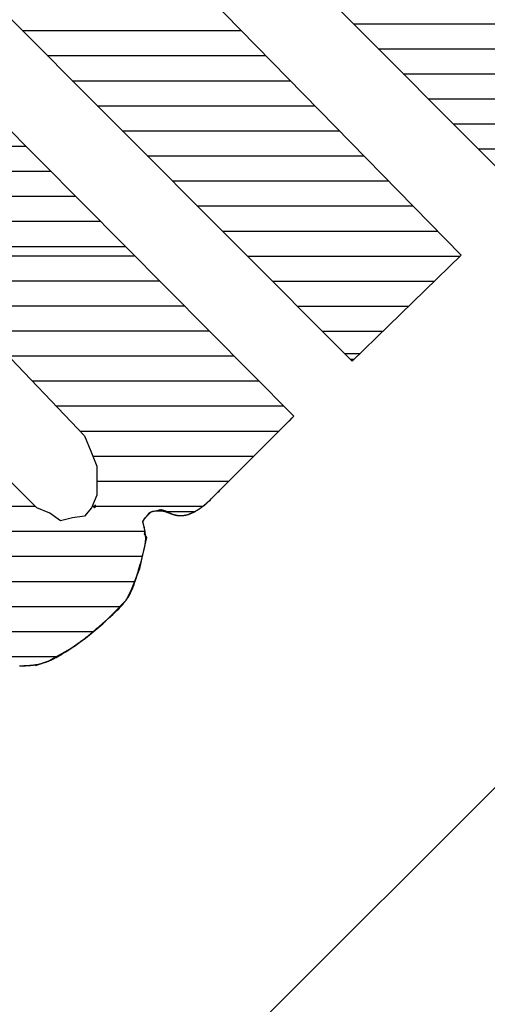
# Model space of a CAD drawing. Extents: x 10 to 200, y 4 to 274.
# Drawn here: x 56 to 60, y 203 to 211 of the extents above; entities that cross this region are included whole.
import ezdxf
from ezdxf.enums import TextEntityAlignment as Align

# ---------------------------------------------------------------- set-up
doc = ezdxf.new("R2010")
doc.units = 0
doc.header["$LTSCALE"] = 0.25
doc.header["$MEASUREMENT"] = 0
doc.layers.add('1', color=7, linetype='Continuous')
doc.styles.get("Standard").update_dxf_attribs({"font": 'txt', "bigfont": 'bigfont'})

# ---------------------------------------------------------------- blocks, each defined once
blk = doc.blocks.new('*G20')
at = {"layer": '1', "color": 7, "linetype": 'Continuous'}
for p, q in [((55.391508, 212.012424), (57.189716, 212.012424)), ((55.591008, 211.812424), (57.36692, 211.812424)), ((55.790508, 211.612424), (57.545462, 211.612424)), ((55.990008, 211.412424), (57.741306, 211.412424)), ((56.189508, 211.212424), (57.93715, 211.212424)), ((56.389008, 211.012424), (58.132994, 211.012424)), ((56.588508, 210.812424), (58.328838, 210.812424)), ((56.788008, 210.612424), (58.524682, 210.612424)), ((56.987508, 210.412424), (58.720527, 210.412424)), ((57.187008, 210.212424), (58.916371, 210.212424)), ((57.386508, 210.012424), (59.112215, 210.012424)), ((57.586008, 209.812424), (59.308059, 209.812424)), ((57.785508, 209.612424), (59.503903, 209.612424)), ((57.985008, 209.412424), (59.682583, 209.412424)), ((58.184508, 209.212424), (59.477214, 209.212424)), ((58.384008, 209.012424), (59.271845, 209.012424)), ((58.583508, 208.812424), (59.066475, 208.812424))]:
    blk.add_line(p, q, dxfattribs=at)
blk = doc.blocks.new('*G23')
at = {"layer": '1', "color": 7, "linetype": 'Continuous'}
for p, q in [((57.629124, 212.467424), (59.444379, 212.467424)), ((57.83586, 212.267424), (59.643608, 212.267424)), ((58.034878, 212.067424), (59.842838, 212.067424)), ((58.233895, 211.867424), (60.042067, 211.867424)), ((58.432912, 211.667424), (60.241296, 211.667424)), ((58.631929, 211.467424), (60.440525, 211.467424)), ((58.830946, 211.267424), (60.639755, 211.267424)), ((59.029964, 211.067424), (60.838984, 211.067424)), ((59.228981, 210.867424), (61.038213, 210.867424)), ((59.427998, 210.667424), (60.913629, 210.667424)), ((59.627015, 210.467424), (60.713629, 210.467424)), ((59.826032, 210.267424), (60.513629, 210.267424)), ((60.02505, 210.067424), (60.313629, 210.067424))]:
    blk.add_line(p, q, dxfattribs=at)
blk = doc.blocks.new('*G26')
at = {"layer": '1', "color": 7, "linetype": 'Continuous'}
for p, q in [((53.206951, 210.29), (56.216202, 210.29)), ((53.086951, 210.09), (54.1213, 210.09)), ((54.592328, 210.09), (56.41456, 210.09)), ((52.97651, 209.89), (54.014766, 209.89)), ((54.816508, 209.89), (56.612917, 209.89)), ((52.899475, 209.69), (54.015312, 209.69)), ((54.932118, 209.69), (56.811274, 209.69)), ((52.853611, 209.49), (54.115078, 209.49)), ((54.945216, 209.49), (57.009632, 209.49))]:
    blk.add_line(p, q, dxfattribs=at)
blk = doc.blocks.new('*G27')
at = {"layer": '1', "color": 7, "linetype": 'Continuous'}
for p, q in [((53.206951, 210.29), (56.216202, 210.29)), ((53.086951, 210.09), (54.1213, 210.09)), ((54.592328, 210.09), (56.41456, 210.09)), ((52.97651, 209.89), (54.014766, 209.89)), ((54.816508, 209.89), (56.612917, 209.89)), ((52.899475, 209.69), (54.015312, 209.69)), ((54.932118, 209.69), (56.811274, 209.69)), ((52.853611, 209.49), (54.115078, 209.49)), ((54.945216, 209.49), (57.009632, 209.49))]:
    blk.add_line(p, q, dxfattribs=at)
blk = doc.blocks.new('*G30')
at = {"layer": '1', "color": 7, "linetype": 'Continuous'}
for p, q in [((54.945697, 209.415692), (57.083329, 209.415692)), ((54.875628, 209.215692), (57.281687, 209.215692)), ((54.808334, 209.015692), (57.480044, 209.015692)), ((54.735899, 208.815692), (55.570434, 208.815692)), ((55.886959, 208.815692), (57.678401, 208.815692)), ((54.663359, 208.615692), (55.519411, 208.615692)), ((56.077435, 208.615692), (57.876758, 208.615692)), ((54.592771, 208.415692), (55.497819, 208.415692)), ((56.267911, 208.415692), (58.075116, 208.415692)), ((54.522411, 208.215692), (55.495609, 208.215692)), ((56.458387, 208.215692), (58.273473, 208.215692)), ((54.48018, 208.015692), (55.687194, 208.015692)), ((56.648863, 208.015692), (58.237639, 208.015692)), ((54.482192, 207.815692), (55.891745, 207.815692)), ((56.750765, 207.815692), (58.037533, 207.815692)), ((54.503481, 207.615692), (56.091745, 207.615692)), ((56.783357, 207.615692), (57.837582, 207.615692)), ((54.569094, 207.415692), (56.291745, 207.415692)), ((56.7468, 207.415692), (57.630532, 207.415692)), ((54.661061, 207.215692), (57.168414, 207.215692)), ((54.771226, 207.015692), (57.148003, 207.015692)), ((54.930461, 206.815692), (57.087028, 206.815692)), ((55.110032, 206.615692), (56.970721, 206.615692)), ((55.343623, 206.415692), (56.755964, 206.415692)), ((55.681905, 206.215692), (56.464145, 206.215692))]:
    blk.add_line(p, q, dxfattribs=at)

msp = doc.modelspace()

# ---------------------------------------------------------------- linework, layer by layer
at = {"layer": '1', "color": 7, "linetype": 'Continuous'}
for p, q in [((36.876026, 182.086526), (81.499164, 226.709664)), ((53.990214, 213.417229), (58.821491, 208.573844)), ((60.168984, 209.922778), (57.72045, 212.383404)), ((57.412116, 211.748599), (59.691369, 209.42098)), ((58.355255, 208.133232), (55.435152, 211.077519)), ((59.691369, 209.42098), (58.821491, 208.573844)), ((55.719303, 208.991731), (56.686625, 207.976043)), ((58.760564, 208.634924), (58.88421, 208.634924)), ((58.805452, 208.589924), (58.838002, 208.589924)), ((57.666038, 207.444015), (58.355255, 208.133232)), ((56.686625, 207.976043), (56.734991, 207.855127)), ((56.734991, 207.855127), (56.783357, 207.734212)), ((56.783357, 207.734212), (56.783357, 207.613297)), ((56.215055, 207.492382), (56.100186, 207.607251)), ((56.783357, 207.613297), (56.783357, 207.504473)), ((56.305742, 207.401695), (56.215055, 207.492382)), ((56.783357, 207.504473), (56.741036, 207.401695)), ((57.647901, 207.425878), (57.666038, 207.444015)), ((56.40852, 207.359375), (56.305742, 207.401695)), ((56.741036, 207.401695), (56.686625, 207.335192)), ((56.76522, 207.401695), (56.747082, 207.419832)), ((56.76522, 207.425878), (56.777311, 207.413787)), ((56.777311, 207.413787), (56.76522, 207.401695)), ((57.170286, 207.3231), (57.218652, 207.371466)), ((57.218652, 207.371466), (57.297247, 207.389604)), ((57.297247, 207.389604), (57.333521, 207.377512)), ((57.325696, 207.374442), (57.567326, 207.374442)), ((56.49316, 207.298917), (56.40852, 207.359375)), ((56.589892, 207.3231), (56.49316, 207.298917)), ((56.686625, 207.335192), (56.589892, 207.3231)), ((57.152148, 207.292871), (57.170286, 207.3231)), ((57.170286, 207.214277), (57.152148, 207.292871)), ((57.16424, 207.196139), (57.170286, 207.214277)), ((57.152148, 207.026858), (57.182377, 207.16591)), ((57.182377, 207.16591), (57.16424, 207.196139)), ((57.127965, 206.918034), (57.152148, 207.026858)), ((57.055416, 206.736661), (57.127965, 206.918034)), ((57.019142, 206.664112), (57.055416, 206.736661)), ((56.922409, 206.56738), (57.019142, 206.664112)), ((56.831723, 206.476693), (56.922409, 206.56738)), ((56.69267, 206.361824), (56.831723, 206.476693)), ((56.571755, 206.277183), (56.69267, 206.361824)), ((56.402474, 206.180451), (56.571755, 206.277183)), ((56.29365, 206.144176), (56.402474, 206.180451))]:
    msp.add_line(p, q, dxfattribs=at)
for points in [[(56.168118, 206.141559), (56.170645, 206.141585), (56.171488, 206.141594), (56.172328, 206.141603), (56.174803, 206.14163), (56.17879, 206.141675), (56.1841, 206.14174), (56.190502, 206.141829), (56.197748, 206.141952), (56.205596, 206.142123), (56.213825, 206.142358), (56.222238, 206.142673), (56.230667, 206.143082), (56.238953, 206.143588), (56.246938, 206.144183), (56.254455, 206.144845), (56.261318, 206.145537), (56.267325, 206.146212), (56.272273, 206.146814), (56.27597, 206.14729), (56.278257, 206.147597), (56.279031, 206.147702), (56.279809, 206.147809), (56.282134, 206.148135), (56.285991, 206.148695), (56.291347, 206.149519), (56.298151, 206.150647), (56.306325, 206.152132), (56.315758, 206.154033), (56.326301, 206.156405), (56.337752, 206.159286), (56.349858, 206.162682), (56.362307, 206.16655), (56.374736, 206.170787), (56.386743, 206.17523), (56.397895, 206.179659), (56.40776, 206.183813), (56.41593, 206.187418), (56.422048, 206.190213), (56.425836, 206.191984), (56.427119, 206.192591), (56.428406, 206.193203), (56.432257, 206.195055), (56.438637, 206.198188), (56.447468, 206.202651), (56.458614, 206.208472), (56.471858, 206.215641), (56.486888, 206.224074), (56.5033, 206.233612), (56.520603, 206.244007), (56.538248, 206.254941), (56.555663, 206.266044), (56.572287, 206.276921), (56.587607, 206.287179), (56.601186, 206.296461), (56.612676, 206.304455), (56.621824, 206.310914), (56.628458, 206.315651), (56.632474, 206.318541), (56.633818, 206.319512), (56.635159, 206.320483), (56.639123, 206.323364), (56.645548, 206.32807), (56.654178, 206.334462), (56.664696, 206.342364), (56.676748, 206.351569), (56.689972, 206.361852), (56.704012, 206.372971), (56.718528, 206.384674), (56.733196, 206.396693), (56.747697, 206.408744), (56.761709, 206.420521), (56.774896, 206.431701), (56.786906, 206.441944), (56.79738, 206.450914), (56.805969, 206.458287), (56.812361, 206.463781), (56.816305, 206.467172), (56.817638, 206.468319), (56.818974, 206.469469), (56.822968, 206.472904), (56.82956, 206.478582), (56.838639, 206.486418), (56.850015, 206.496278), (56.8634, 206.507966), (56.878406, 206.521215), (56.894543, 206.535688), (56.911246, 206.550983), (56.927916, 206.566651), (56.943963, 206.582214), (56.958857, 206.597194), (56.972171, 206.611134), (56.983597, 206.623622), (56.992957, 206.634305), (57.000185, 206.642896), (57.00529, 206.649181), (57.008321, 206.65301), (57.009325, 206.654295), (57.010321, 206.65558), (57.013235, 206.659392), (57.017856, 206.665611), (57.023865, 206.674048), (57.030878, 206.684467), (57.038495, 206.696593), (57.046341, 206.710133), (57.054103, 206.724782), (57.061549, 206.740224), (57.068526, 206.756123), (57.074946, 206.772119), (57.080769, 206.787818), (57.085971, 206.802788), (57.090527, 206.81657), (57.094393, 206.82869), (57.09751, 206.838692), (57.099808, 206.846168), (57.101219, 206.850792), (57.101695, 206.852358), (57.102172, 206.853929), (57.103595, 206.858626), (57.105936, 206.8664), (57.109146, 206.877139), (57.113142, 206.890641), (57.117806, 206.906584), (57.12298, 206.924515), (57.128474, 206.943847), (57.134074, 206.963896), (57.139562, 206.983924), (57.144733, 207.003202), (57.149413, 207.021078), (57.153478, 207.037022), (57.156858, 207.050666), (57.159534, 207.061804), (57.161532, 207.07037), (57.162899, 207.076399), (57.163692, 207.079968), (57.163951, 207.081148), (57.164206, 207.082318), (57.164942, 207.085735), (57.166075, 207.091134), (57.167479, 207.098118), (57.169007, 207.106209), (57.170509, 207.114911), (57.171854, 207.123766), (57.172947, 207.132402), (57.173732, 207.14055), (57.174201, 207.148048), (57.174382, 207.154823), (57.174331, 207.160864), (57.174118, 207.166182), (57.173816, 207.170787), (57.173489, 207.174667), (57.17319, 207.177781), (57.172953, 207.180072), (57.172804, 207.181477), (57.172752, 207.181952), (57.172701, 207.182427), (57.172546, 207.183844), (57.172285, 207.186178), (57.171918, 207.189381), (57.171442, 207.193382), (57.170858, 207.198079), (57.170173, 207.20334), (57.169394, 207.209006), (57.168537, 207.214894), (57.167623, 207.220812), (57.166677, 207.226567), (57.165729, 207.23198), (57.164813, 207.236898), (57.163963, 207.241198), (57.163212, 207.24479), (57.162592, 207.247618), (57.162129, 207.24965), (57.161843, 207.250872), (57.161747, 207.251279), (57.161649, 207.251685), (57.161359, 207.252881), (57.160881, 207.254805), (57.160227, 207.257361), (57.159417, 207.260426), (57.158488, 207.263864), (57.157489, 207.267535), (57.156483, 207.271306), (57.155538, 207.275058), (57.154719, 207.278686), (57.154082, 207.282108), (57.153657, 207.285255), (57.153452, 207.288076), (57.153441, 207.290529), (57.153575, 207.292582), (57.153788, 207.294207), (57.154007, 207.295384), (57.154168, 207.296096), (57.154226, 207.296335), (57.154288, 207.296573), (57.154484, 207.297278), (57.154849, 207.298422), (57.155431, 207.299965), (57.15628, 207.301855), (57.157434, 207.304035), (57.15891, 207.30645), (57.160695, 207.309043), (57.162743, 207.311763), (57.164981, 207.314554), (57.167314, 207.317361), (57.169637, 207.32012), (57.171848, 207.32276), (57.173853, 207.325202), (57.175576, 207.32736), (57.176962, 207.329149), (57.177973, 207.330492), (57.178587, 207.331325), (57.178793, 207.331607), (57.178998, 207.331891), (57.179606, 207.332741), (57.180596, 207.33415), (57.181939, 207.336103), (57.18361, 207.338567), (57.185591, 207.341483), (57.187876, 207.344765), (57.190471, 207.3483), (57.193383, 207.351954), (57.196609, 207.355581), (57.20012, 207.35904), (57.203849, 207.362208), (57.207679, 207.364989), (57.21145, 207.367325), (57.214961, 207.369193), (57.217995, 207.370598), (57.220343, 207.371567), (57.22183, 207.372132), (57.222339, 207.372317), (57.222853, 207.3725), (57.224407, 207.373028), (57.227032, 207.373846), (57.230764, 207.374867), (57.235613, 207.375987), (57.241544, 207.377094), (57.248459, 207.378082), (57.256181, 207.378866), (57.264467, 207.379383), (57.273018, 207.379607), (57.281509, 207.379541), (57.28962, 207.379221), (57.297063, 207.378705), (57.303608, 207.378069), (57.309087, 207.377398), (57.313398, 207.376773), (57.316489, 207.376269), (57.318344, 207.375942), (57.318962, 207.375829), (57.319576, 207.375714), (57.321385, 207.375364), (57.324287, 207.374762), (57.328131, 207.373888), (57.332729, 207.372726), (57.337886, 207.37127), (57.343413, 207.369534), (57.349142, 207.367557), (57.354932, 207.365398), (57.360669, 207.363135), (57.366254, 207.360857), (57.371592, 207.358656), (57.376586, 207.356615), (57.381127, 207.354805), (57.385091, 207.353278), (57.388352, 207.35207), (57.390786, 207.3512), (57.392292, 207.350676), (57.392802, 207.350501), (57.393314, 207.350327), (57.394846, 207.349814), (57.397384, 207.348991), (57.400907, 207.347906), (57.405372, 207.346628), (57.410718, 207.345241), (57.416856, 207.343848), (57.423666, 207.342555), (57.430996, 207.341462), (57.438661, 207.340654), (57.446448, 207.340189), (57.454125, 207.340081), (57.461444, 207.340304), (57.468158, 207.340791), (57.474029, 207.341436), (57.478843, 207.34212), (57.48242, 207.342718), (57.484623, 207.343124), (57.485367, 207.343268), (57.486112, 207.343415), (57.488336, 207.343875), (57.492001, 207.344693), (57.497037, 207.345936), (57.503336, 207.347673), (57.510747, 207.349957), (57.519069, 207.352807), (57.52806, 207.356202), (57.537441, 207.360069), (57.546911, 207.364292), (57.556169, 207.368714), (57.564927, 207.373159), (57.572934, 207.377441), (57.579978, 207.381383), (57.585901, 207.384824), (57.59059, 207.387633), (57.593977, 207.38971), (57.596021, 207.390983), (57.596705, 207.391412), (57.597385, 207.391841), (57.599396, 207.393118), (57.602639, 207.395209), (57.606961, 207.398055), (57.612155, 207.401562), (57.617971, 207.405603), (57.624135, 207.410016), (57.630366, 207.414611), (57.636392, 207.419184), (57.641979, 207.423535), (57.64694, 207.427491), (57.651153, 207.430917), (57.654569, 207.433738), (57.657202, 207.435936), (57.659123, 207.437548), (57.660439, 207.438652), (57.661267, 207.439344), (57.661714, 207.439716), (57.661855, 207.439832), (57.66199, 207.439943), (57.662365, 207.440251), (57.662904, 207.44069), (57.66354, 207.44121), (57.664276, 207.441831), (57.665247, 207.442707), (57.666746, 207.444143), (57.669206, 207.446578), (57.67313, 207.450519), (57.678988, 207.456428), (57.687079, 207.464597), (57.697421, 207.47503), (57.709664, 207.487365), (57.723076, 207.500862), (57.736602, 207.514459), (57.74899, 207.526902), (57.758971, 207.53692), (57.765454, 207.543425), (57.767702, 207.545679), (57.769984, 207.547968), (57.776966, 207.554969), (57.789021, 207.567054), (57.80665, 207.584717), (57.830328, 207.608431), (57.860336, 207.63847), (57.89661, 207.674766), (57.938639, 207.716808), (57.985433, 207.763603), (58.035563, 207.813723), (58.08726, 207.8654), (58.138561, 207.916676), (58.187473, 207.965559), (58.232116, 208.010172), (58.270839, 208.048868), (58.302293, 208.0803), (58.325455, 208.103446), (58.339622, 208.117603), (58.344389, 208.122366)], [(57.285155, 207.389604), (57.286428, 207.389079), (57.290211, 207.387519), (57.2964, 207.384971), (57.304824, 207.381521), (57.315245, 207.377302), (57.327367, 207.372498), (57.34084, 207.36734), (57.355275, 207.362098), (57.370251, 207.357053), (57.385336, 207.352472), (57.400101, 207.348574), (57.414138, 207.345502), (57.427071, 207.343302), (57.438566, 207.341922), (57.448342, 207.341223), (57.456174, 207.341009), (57.461887, 207.34106), (57.465362, 207.341181), (57.466528, 207.341238), (57.467693, 207.341302), (57.471146, 207.34154), (57.476767, 207.342076), (57.484359, 207.343086), (57.493652, 207.34476), (57.504316, 207.347253), (57.515975, 207.350656), (57.528221, 207.354962), (57.540639, 207.360062), (57.552827, 207.365757), (57.564421, 207.371779), (57.575109, 207.377827), (57.584643, 207.383604), (57.592848, 207.388846), (57.599612, 207.393346), (57.604879, 207.396953), (57.608634, 207.399576), (57.610879, 207.401164), (57.611626, 207.401695), (57.612369, 207.402225), (57.614552, 207.40379), (57.618045, 207.406323), (57.622649, 207.409715), (57.628119, 207.41383), (57.634189, 207.418513), (57.6406, 207.423602), (57.647116, 207.428935), (57.65354, 207.43436), (57.659716, 207.439736), (57.665526, 207.444935), (57.670881, 207.449841), (57.675709, 207.454346), (57.679946, 207.458354), (57.683532, 207.461775), (57.686405, 207.46453), (57.688507, 207.46655), (57.68979, 207.467784), (57.690221, 207.468199)], [(56.166324, 206.141484), (56.179954, 206.141775), (56.19226, 206.142159), (56.203066, 206.142588), (56.212269, 206.143018), (56.219812, 206.143409), (56.225674, 206.143735), (56.229855, 206.143978), (56.232359, 206.144126), (56.233192, 206.144176), (56.234022, 206.144226), (56.236463, 206.144375), (56.240381, 206.144618), (56.245568, 206.144951), (56.251771, 206.145371), (56.258718, 206.145878), (56.266144, 206.146474), (56.27381, 206.147165), (56.281512, 206.147957), (56.289083, 206.148851), (56.296383, 206.149839), (56.303288, 206.1509), (56.309677, 206.152001), (56.315422, 206.153092), (56.32039, 206.154112), (56.324442, 206.154997), (56.327447, 206.155684), (56.329299, 206.156119), (56.329925, 206.156268), (56.330552, 206.156419), (56.332424, 206.156874), (56.335518, 206.157649), (56.339795, 206.158764), (56.345203, 206.160251), (56.35168, 206.162147), (56.359146, 206.164487), (56.367502, 206.167302), (56.376618, 206.170601), (56.386323, 206.174361), (56.396399, 206.178518), (56.406569, 206.182955), (56.416508, 206.187507), (56.425847, 206.191964), (56.434199, 206.196083), (56.441181, 206.199618), (56.446448, 206.202336), (56.449727, 206.204049), (56.45084, 206.204634), (56.451958, 206.205224), (56.455314, 206.207004), (56.4609, 206.210004), (56.468693, 206.214256), (56.478623, 206.219784), (56.490558, 206.22658), (56.504282, 206.234589), (56.519488, 206.243692), (56.535776, 206.253701), (56.552671, 206.264358), (56.569644, 206.275345), (56.586147, 206.286297), (56.60164, 206.296827), (56.615622, 206.306543), (56.627657, 206.315072), (56.637383, 206.322081), (56.644524, 206.327296), (56.648884, 206.33051), (56.65035, 206.331595), (56.651816, 206.332683), (56.65617, 206.335929), (56.663285, 206.341283), (56.672958, 206.348652), (56.68491, 206.357897), (56.698803, 206.368828), (56.714247, 206.381195), (56.730816, 206.394692), (56.748054, 206.408961), (56.765493, 206.423604), (56.782664, 206.438193), (56.799106, 206.452296), (56.814378, 206.465489), (56.828071, 206.477376), (56.839817, 206.487604), (56.8493, 206.495877), (56.856264, 206.501956), (56.86052, 206.505672), (56.861952, 206.506922)]]:
    msp.add_lwpolyline(points, dxfattribs=at)

# ---------------------------------------------------------------- block references
at = {"color": 7, "linetype": 'Continuous'}
for name in ['*G23', '*G20', '*G26', '*G27', '*G30']:
    msp.add_blockref(name, (0, 0), dxfattribs=at)

# ---------------------------------------------------------------- texts
at = {"layer": '1', "color": 7, "linetype": 'Continuous'}
for s, width, p in [('・専門知識のある人以外はフタを開けないで下さい。', 0.868827, (32.616009, 197.259009)), ('・感電、又は受信機の異常動作を', 0.867901, (34.270301, 204.868233))]:
    msp.add_text(s, height=1.994625, rotation=45, dxfattribs=dict(at, width=width)).set_placement(p, align=Align.BOTTOM_LEFT)

doc.saveas('drawing.dxf')
